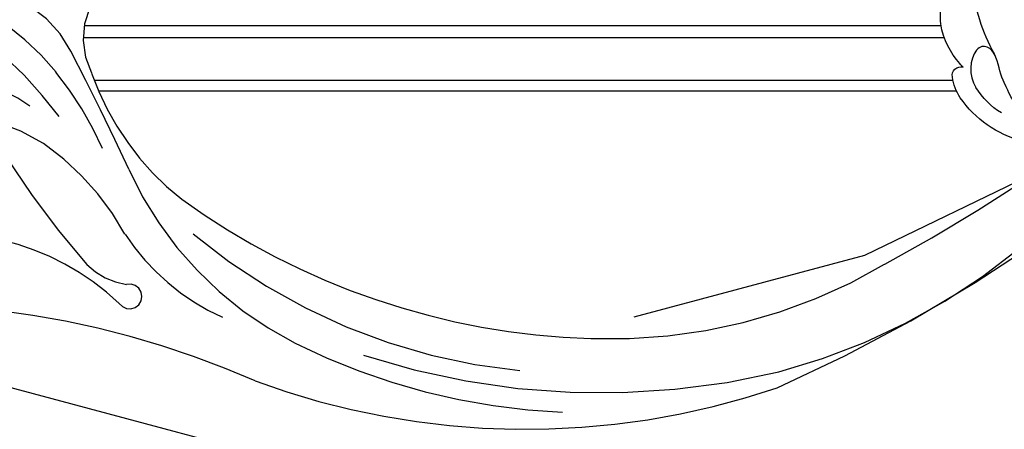
# Model space of a CAD drawing. Units: millimetres. Extents: x 4355 to 7715, y 1010 to 2198.
# Drawn here: x 7518 to 7538, y 1693 to 1701 of the extents above; entities that cross this region are included whole.
import ezdxf
from ezdxf.xclip import XClip

# ---------------------------------------------------------------- set-up
doc = ezdxf.new("R2010")
doc.units = ezdxf.units.MM
doc.header["$XCLIPFRAME"] = 2
doc.linetypes.add('DOT', pattern=[6.35, 0, -6.35])
doc.layers.add('H-08.木作(細線)', color=8, linetype='Continuous')
doc.layers.add('格子', color=1, linetype='Continuous')

# ---------------------------------------------------------------- blocks, each defined once
blk = doc.blocks.new('格子')
at = {"layer": '格子', "linetype": 'DOT', "ltscale": 2.5}
blk.add_lwpolyline([(0, -200), (3000, -200)], dxfattribs=at)
blk = doc.blocks.new('SE-21112L-d')
at = {"layer": 'H-08.木作(細線)'}
for centre, radius, start, end in [((-49.25, 152.02), 210.23, 314.9477, 321.6254), ((53.53, 49.66), 72.21, 301.4746, 334.0868), ((-24.52, 122.52), 178.98, 310.4309, 321.3232), ((12.75, 4.33), 8.49, 172.1083, 224.0468), ((-5.3, -8.06), 12.15, 42.3616, 86.1879), ((-13.37, -25.83), 28.25, 55.2013, 96.4711), ((54.75, 44.43), 60.65, 284.2244, 317.2179), ((-224.8, -220.91), 317.9, 41.3579, 44.0531), ((-22.92, -43.67), 45.5, 52.8989, 68.4194), ((32.44, 17.17), 31.89, 216.0202, 248.1242), ((-18.02, -33.14), 36.9, 39.8989, 55.7453), ((-3.95, -20.49), 14.19, 69.6761, 95.6941), ((-1.92, -29.44), 19.44, 64.6048, 99.1174), ((60.93, 55.49), 91.98, 225.4604, 238.1059), ((45, 16.09), 41.21, 220.8317, 259.6092), ((-5.73, -39.44), 30.13, 45.1654, 66.2216), ((47.8, 63.25), 86.82, 268.4293, 300.0177), ((48.25, 66.03), 83.19, 250.5558, 284.9085), ((40.31, 58.55), 88.59, 266.2089, 305.3462), ((49.97, 47.12), 68.52, 246.7633, 280.9082), ((32.48, 2.24), 26.47, 230.1464, 262.0878), ((3.93, -51.76), 29.11, 63.0415, 93.2237), ((16.11, -15.91), 7.68, 240.5651, 279.0172), ((18.02, -24.72), 1.41, 230.4623, 120.3699), ((50.64, 49.61), 75.2, 259.9886, 284.0898), ((21.51, -133.13), 104.09, 82.8572, 99.4913)]:
    blk.add_arc(centre, radius, start, end, dxfattribs=at)
blk = doc.blocks.new('SE-21118L-d')
at = {"layer": 'H-08.木作(細線)'}
for centre, radius, start, end in [((26.65, 48.59), 0.94, 67.104, 187.7127), ((25.15, 43.7), 6.05, 48.0699, 72.0041), ((9.91, 27.99), 22.01, 51.4572, 73.3883), ((20.28, 39.25), 12.63, 5.2935, 45.1053), ((21.28, 39.6), 9.56, 22.6485, 47.4466)]:
    blk.add_arc(centre, radius, start, end, dxfattribs=at)
for points, knots in [([(25.72, 48.46), (25.61, 48.61), (24.48, 49.97), (22.47, 51.79), (18.85, 52.26), (18.22, 51.31), (18.5, 50.7)], [4.570527, 4.570527, 4.570527, 4.570527, 5.12122, 9.715731, 11.983795, 13.092643, 13.092643, 13.092643, 13.092643]), ([(26.65, 43.54), (25.97, 44.08), (24.66, 44.52), (23.13, 45.51), (22.81, 46.69), (24.27, 47.95), (26.56, 47.69), (27.75, 46.65)], [12.20954, 12.20954, 12.20954, 12.20954, 15.577531, 16.51129, 17.746455, 18.495138, 22.160438, 22.160438, 22.160438, 22.160438]), ([(32.36, 32.05), (32.38, 33.53), (32, 35.88), (30.6, 39.68), (29.06, 41.68), (27.94, 42.7), (26.65, 43.54)], [0, 0, 0, 0, 4.643133, 6.859275, 10.505181, 11.580294, 11.580294, 11.580294, 11.580294])]:
    blk.add_open_spline(points, degree=3, knots=knots, dxfattribs=at)

msp = doc.modelspace()

# ---------------------------------------------------------------- linework, layer by layer
at = {"color": 8}
for points in [[(7519.364, 1701.224), (7536.282, 1701.224)], [(7519.341, 1700.986), (7536.343, 1700.986)], [(7519.56, 1700.148), (7536.517, 1700.148)], [(7536.588, 1699.929), (7519.649, 1699.929)]]:
    msp.add_lwpolyline(points, dxfattribs=at)

# ---------------------------------------------------------------- block references
at = {"color": 169, "true_color": 0x2a3047}
ref = msp.add_blockref('格子', (6334.818, 1899.597), dxfattribs=at)
XClip(ref).set_block_clipping_path([(-2.6437970332, 2.5514106277), (807.9769758063, 2.5514106277), (807.9769758063, -304.4061263157), (704.5767056296, -304.4061263157), (704.5767056296, -604.2963438167), (-4.1762253592, -604.2963438167), (-4.1762253592, 0)])
ref = msp.add_blockref('SE-21112L-d', (7518.479, 1700.879), dxfattribs=dict(at, xscale=0.1736986025673548, yscale=0.1736986025673548, zscale=0.1736986025673548, rotation=343.4612185888075))
XClip(ref).set_block_clipping_path([(118.8802531389, 14.5883651716), (119.06976943, 18.6765547173), (118.7545352333, 18.6080973459), (112.8749640445, 18.1901592277), (96.7893175245, 3.5315412362), (73.6516048866, -10.6688184351), (46.0886282423, -15.0063904277), (22.7540809647, -9.4209632099), (13.6633581377, 5.3912343197), (27.9657540074, 14.1690754437), (27.4564226694, 33.1292208856), (18.3907223632, 47.9006473428), (-6.3700190042, 47.235493082), (-27.7855225932, 36.3381844631), (-49.3869257968, 41.5087611176), (-61.4486761432, 34.1060763378), (-83.6728161149, 33.5090634626), (-99.5064708283, 33.0837198615), (-106.2882310621, 55.9217822171), (-120.1657569055, 59.2435484223), (-142.9553605722, 45.2568344417), (-142.4383705824, 26.0115913749), (-130.706667801, 19.6520744097), (-130.1566404105, -0.8230044762), (-120.8530347714, -0.5730792886), (-111.650408125, 3.4746127621), (-102.2749294073, -8.9296348979), (-92.677055683, -9.6470223612), (-101.1325708483, -25.2453125028), (-86.7890835363, -38.8383340817), (-67.1833575435, -33.0164157937), (-63.7681693495, -18.7485957563), (-71.1781141057, -6.675016185), (-63.3086065566, -2.2747353554), (-54.1374390572, 0.4342309808), (-39.2099677456, -0.7353992126), (-36.5821224585, -9.5848560585), (-29.8421335671, -25.8322268546), (-28.3882041457, -51.3756243355), (-9.0193673816, -56.2067438283), (4.0243803367, -38.5895865458), (51.8181019273, -37.3056913228), (90.6370756795, -21.6022396634), (111.0861340075, 3.859616741)])
at = {"xscale": -0.1736986025673547, "yscale": 0.1736986025673548, "zscale": 0.1736986025673548, "rotation": 80.22640119149338}
msp.add_blockref('SE-21118L-d', (7545.769, 1703.375), dxfattribs=at)

doc.saveas('drawing.dxf')
